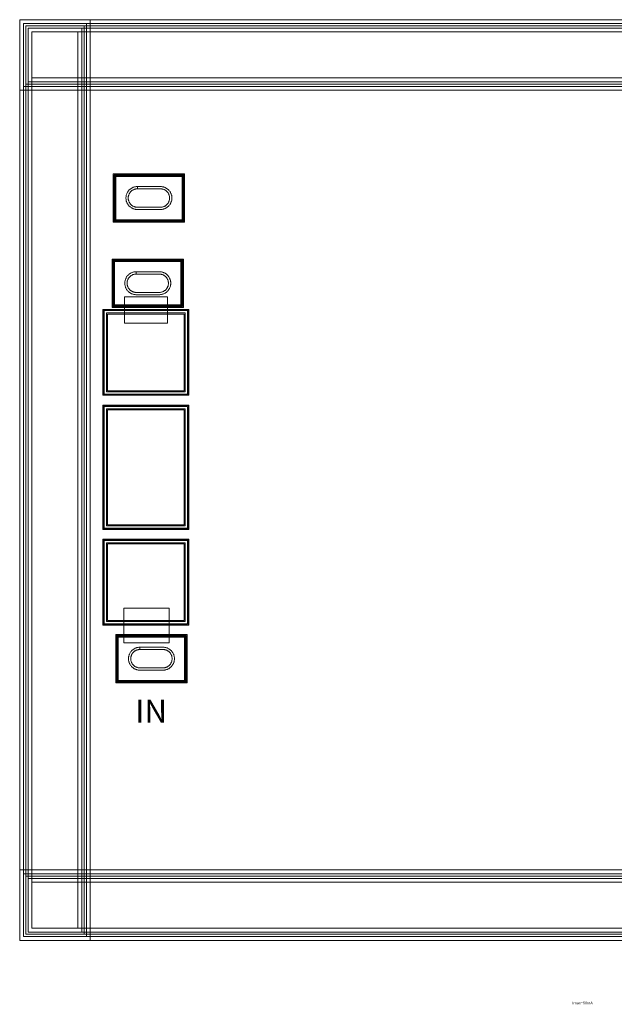
# Model space of a CAD drawing. Units: millimetres. Extents: x 5277 to 7009, y 1301 to 2586.
# Drawn here: x 5277 to 6054, y 1301 to 2586 of the extents above; entities that cross this region are included whole.
import ezdxf

# ---------------------------------------------------------------- set-up
doc = ezdxf.new("R2010")
doc.units = ezdxf.units.MM
doc.layers.add('ILA-0514A', color=7, linetype='Continuous', lineweight=0)
doc.styles.add('Arial For CAE', font='arial.ttf', dxfattribs={"height": 0.2})
doc.styles.get("Standard").update_dxf_attribs({"font": 'arial.ttf'})

msp = doc.modelspace()

# ---------------------------------------------------------------- linework, layer by layer
at = {"layer": 'ILA-0514A'}
for points in [[(5277.3, 1384.2), (5277.3, 2586.2), (5369.3, 2586.2), (5369.3, 1384.2)], [(5277.3, 2494.2), (5277.3, 2586.2), (7009.3, 2586.2), (7009.3, 2494.2)], [(5277.3, 1384.2), (5277.3, 2586.2), (5369.3, 2586.2), (5369.3, 1384.2)], [(5277.3, 2494.2), (5277.3, 2586.2), (7009.3, 2586.2), (7009.3, 2494.2)], [(5277.3, 2494.2), (5277.3, 2586.2), (7009.3, 2586.2), (7009.3, 2494.2)], [(5277.3, 2494.2), (5277.3, 2586.2), (7009.3, 2586.2), (7009.3, 2494.2)], [(5277.3, 2494.2), (5277.3, 2586.2), (7009.3, 2586.2), (7009.3, 2494.2)], [(5277.3, 2494.2), (5277.3, 2586.2), (7009.3, 2586.2), (7009.3, 2494.2)], [(5282.3, 1389.2), (5282.3, 2581.2), (5364.3, 2581.2), (5364.3, 1389.2)], [(5282.3, 2499.2), (5282.3, 2581.2), (7004.3, 2581.2), (7004.3, 2499.2)], [(5282.3, 2499.2), (5282.3, 2581.2), (7004.3, 2581.2), (7004.3, 2499.2)], [(5282.3, 1389.2), (5282.3, 2581.2), (5364.3, 2581.2), (5364.3, 1389.2)], [(5282.3, 2499.2), (5282.3, 2581.2), (7004.3, 2581.2), (7004.3, 2499.2)], [(5282.3, 2499.2), (5282.3, 2581.2), (7004.3, 2581.2), (7004.3, 2499.2)], [(5282.3, 2499.2), (5282.3, 2581.2), (7004.3, 2581.2), (7004.3, 2499.2)], [(5282.3, 2499.2), (5282.3, 2581.2), (7004.3, 2581.2), (7004.3, 2499.2)], [(5285.3, 2502.2), (5285.3, 2578.2), (7001.3, 2578.2), (7001.3, 2502.2)], [(5285.3, 1392.2), (5285.3, 2578.2), (5361.3, 2578.2), (5361.3, 1392.2)], [(5285.3, 1392.2), (5285.3, 2578.2), (5361.3, 2578.2), (5361.3, 1392.2)], [(5285.3, 2502.2), (5285.3, 2578.2), (7001.3, 2578.2), (7001.3, 2502.2)], [(5285.3, 2502.2), (5285.3, 2578.2), (7001.3, 2578.2), (7001.3, 2502.2)], [(5285.3, 2502.2), (5285.3, 2578.2), (7001.3, 2578.2), (7001.3, 2502.2)], [(5285.3, 2502.2), (5285.3, 2578.2), (7001.3, 2578.2), (7001.3, 2502.2)], [(5285.3, 2502.2), (5285.3, 2578.2), (7001.3, 2578.2), (7001.3, 2502.2)], [(5288.3, 1395.2), (5288.3, 2575.2), (5358.3, 2575.2), (5358.3, 1395.2)], [(5288.3, 2505.2), (5288.3, 2575.2), (6998.3, 2575.2), (6998.3, 2505.2)], [(5288.3, 2505.2), (5288.3, 2575.2), (6998.3, 2575.2), (6998.3, 2505.2)], [(5288.3, 1395.2), (5288.3, 2575.2), (5358.3, 2575.2), (5358.3, 1395.2)], [(5288.3, 2505.2), (5288.3, 2575.2), (6998.3, 2575.2), (6998.3, 2505.2)], [(5288.3, 2505.2), (5288.3, 2575.2), (6998.3, 2575.2), (6998.3, 2505.2)], [(5288.3, 2505.2), (5288.3, 2575.2), (6998.3, 2575.2), (6998.3, 2505.2)], [(5288.3, 2505.2), (5288.3, 2575.2), (6998.3, 2575.2), (6998.3, 2505.2)], [(5293.3, 2510.2), (5293.3, 2570.2), (6993.3, 2570.2), (6993.3, 2510.2)], [(5293.3, 2510.2), (5293.3, 2570.2), (6993.3, 2570.2), (6993.3, 2510.2)], [(5293.3, 2510.2), (5293.3, 2570.2), (6993.3, 2570.2), (6993.3, 2510.2)], [(5293.3, 2510.2), (5293.3, 2570.2), (6993.3, 2570.2), (6993.3, 2510.2)], [(5293.3, 2510.2), (5293.3, 2570.2), (6993.3, 2570.2), (6993.3, 2510.2)], [(5293.3, 1400.2), (5293.3, 2570.2), (5353.3, 2570.2), (5353.3, 1400.2)], [(5293.3, 1400.2), (5293.3, 2570.2), (5353.3, 2570.2), (5353.3, 1400.2)], [(5293.3, 2510.2), (5293.3, 2570.2), (6993.3, 2570.2), (6993.3, 2510.2)], [(5399.5, 2321.9), (5399.5, 2384.9), (5492.5, 2384.9), (5492.5, 2321.9)], [(5400.5, 2322.9), (5400.5, 2383.9), (5491.5, 2383.9), (5491.5, 2322.9)], [(5401, 2323.4), (5401, 2383.4), (5491, 2383.4), (5491, 2323.4)], [(5401, 2323.4), (5401, 2383.4), (5491, 2383.4), (5491, 2323.4)], [(5401.5, 2323.9), (5401.5, 2382.9), (5490.5, 2382.9), (5490.5, 2323.9)], [(5402, 2324.4), (5402, 2382.4), (5490, 2382.4), (5490, 2324.4)], [(5402, 2324.4), (5402, 2382.4), (5490, 2382.4), (5490, 2324.4)], [(5402.7, 2325.1), (5402.7, 2381.7), (5489.3, 2381.7), (5489.3, 2325.1)], [(5476, 2353.4), (5476, 2354.2), (5475.9, 2355), (5475.8, 2355.8), (5475.7, 2356.5), (5475.5, 2357.3), (5475.2, 2358.1), (5475, 2358.8), (5474.7, 2359.5), (5474.3, 2360.2), (5474, 2360.9), (5473.6, 2361.6), (5473.1, 2362.2), (5472.6, 2362.9), (5472.1, 2363.5), (5471.6, 2364), (5471, 2364.6), (5470.4, 2365.1), (5469.8, 2365.6), (5469.1, 2366), (5468.5, 2366.4), (5467.8, 2366.8), (5467.1, 2367.1), (5466.4, 2367.4), (5465.6, 2367.7), (5464.9, 2367.9), (5464.1, 2368.1), (5463.3, 2368.2), (5462.5, 2368.3), (5461.8, 2368.4), (5461, 2368.4), (5431, 2368.4), (5430.2, 2368.4), (5429.4, 2368.3), (5428.6, 2368.2), (5427.9, 2368.1), (5427.1, 2367.9), (5426.3, 2367.7), (5425.6, 2367.4), (5424.9, 2367.1), (5424.2, 2366.8), (5423.5, 2366.4), (5422.8, 2366), (5422.2, 2365.6), (5421.5, 2365.1), (5420.9, 2364.6), (5420.4, 2364), (5419.8, 2363.5), (5419.3, 2362.9), (5418.8, 2362.2), (5418.4, 2361.6), (5418, 2360.9), (5417.6, 2360.2), (5417.3, 2359.5), (5417, 2358.8), (5416.7, 2358.1), (5416.5, 2357.3), (5416.3, 2356.5), (5416.2, 2355.8), (5416.1, 2355), (5416, 2354.2), (5416, 2353.4), (5416, 2352.6), (5416.1, 2351.9), (5416.2, 2351.1), (5416.3, 2350.3), (5416.5, 2349.5), (5416.7, 2348.8), (5417, 2348), (5417.3, 2347.3), (5417.6, 2346.6), (5418, 2345.9), (5418.4, 2345.3), (5418.8, 2344.6), (5419.3, 2344), (5419.8, 2343.4), (5420.4, 2342.8), (5420.9, 2342.3), (5421.5, 2341.8), (5422.2, 2341.3), (5422.8, 2340.8), (5423.5, 2340.4), (5424.2, 2340.1), (5424.9, 2339.7), (5425.6, 2339.4), (5426.3, 2339.2), (5427.1, 2338.9), (5427.9, 2338.8), (5428.6, 2338.6), (5429.4, 2338.5), (5430.2, 2338.4), (5431, 2338.4), (5461, 2338.4), (5461.8, 2338.4), (5462.5, 2338.5), (5463.3, 2338.6), (5464.1, 2338.8), (5464.9, 2338.9), (5465.6, 2339.2), (5466.4, 2339.4), (5467.1, 2339.7), (5467.8, 2340.1), (5468.5, 2340.4), (5469.1, 2340.8), (5469.8, 2341.3), (5470.4, 2341.8), (5471, 2342.3), (5471.6, 2342.8), (5472.1, 2343.4), (5472.6, 2344), (5473.1, 2344.6), (5473.6, 2345.3), (5474, 2345.9), (5474.3, 2346.6), (5474.7, 2347.3), (5475, 2348), (5475.2, 2348.8), (5475.5, 2349.5), (5475.7, 2350.3), (5475.8, 2351.1), (5475.9, 2351.9), (5476, 2352.6)], [(5476, 2353.4), (5476, 2354.2), (5475.9, 2355), (5475.8, 2355.8), (5475.7, 2356.5), (5475.5, 2357.3), (5475.2, 2358.1), (5475, 2358.8), (5474.7, 2359.5), (5474.3, 2360.2), (5474, 2360.9), (5473.6, 2361.6), (5473.1, 2362.2), (5472.6, 2362.9), (5472.1, 2363.5), (5471.6, 2364), (5471, 2364.6), (5470.4, 2365.1), (5469.8, 2365.6), (5469.1, 2366), (5468.5, 2366.4), (5467.8, 2366.8), (5467.1, 2367.1), (5466.4, 2367.4), (5465.6, 2367.7), (5464.9, 2367.9), (5464.1, 2368.1), (5463.3, 2368.2), (5462.5, 2368.3), (5461.8, 2368.4), (5461, 2368.4), (5431, 2368.4), (5431, 2365.4), (5461, 2365.4), (5461.6, 2365.4), (5462.2, 2365.4), (5462.9, 2365.3), (5463.5, 2365.2), (5464.1, 2365), (5464.7, 2364.8), (5465.3, 2364.6), (5465.9, 2364.4), (5466.4, 2364.1), (5467, 2363.8), (5467.5, 2363.5), (5468, 2363.1), (5468.5, 2362.7), (5469, 2362.3), (5469.5, 2361.9), (5469.9, 2361.5), (5470.3, 2361), (5470.7, 2360.5), (5471, 2360), (5471.4, 2359.4), (5471.7, 2358.9), (5471.9, 2358.3), (5472.2, 2357.7), (5472.4, 2357.1), (5472.6, 2356.5), (5472.7, 2355.9), (5472.8, 2355.3), (5472.9, 2354.7), (5473, 2354.1), (5473, 2353.4), (5473, 2352.8), (5472.9, 2352.2), (5472.8, 2351.5), (5472.7, 2350.9), (5472.6, 2350.3), (5472.4, 2349.7), (5472.2, 2349.1), (5471.9, 2348.5), (5471.7, 2348), (5471.4, 2347.4), (5471, 2346.9), (5470.7, 2346.4), (5470.3, 2345.9), (5469.9, 2345.4), (5469.5, 2344.9), (5469, 2344.5), (5468.5, 2344.1), (5468, 2343.7), (5467.5, 2343.4), (5467, 2343), (5466.4, 2342.7), (5465.9, 2342.5), (5465.3, 2342.2), (5464.7, 2342), (5464.1, 2341.8), (5463.5, 2341.7), (5462.9, 2341.6), (5462.2, 2341.5), (5461.6, 2341.4), (5461, 2341.4), (5431, 2341.4), (5430.4, 2341.4), (5429.7, 2341.5), (5429.1, 2341.6), (5428.5, 2341.7), (5427.9, 2341.8), (5427.3, 2342), (5426.7, 2342.2), (5426.1, 2342.5), (5425.5, 2342.7), (5425, 2343), (5424.4, 2343.4), (5423.9, 2343.7), (5423.4, 2344.1), (5422.9, 2344.5), (5422.5, 2344.9), (5422.1, 2345.4), (5421.7, 2345.9), (5421.3, 2346.4), (5420.9, 2346.9), (5420.6, 2347.4), (5420.3, 2348), (5420, 2348.5), (5419.8, 2349.1), (5419.6, 2349.7), (5419.4, 2350.3), (5419.2, 2350.9), (5419.1, 2351.5), (5419, 2352.2), (5419, 2352.8), (5419, 2353.4), (5419, 2354.1), (5419, 2354.7), (5419.1, 2355.3), (5419.2, 2355.9), (5419.4, 2356.5), (5419.6, 2357.1), (5419.8, 2357.7), (5420, 2358.3), (5420.3, 2358.9), (5420.6, 2359.4), (5420.9, 2360), (5421.3, 2360.5), (5421.7, 2361), (5422.1, 2361.5), (5422.5, 2361.9), (5422.9, 2362.3), (5423.4, 2362.7), (5423.9, 2363.1), (5424.4, 2363.5), (5425, 2363.8), (5425.5, 2364.1), (5426.1, 2364.4), (5426.7, 2364.6), (5427.3, 2364.8), (5427.9, 2365), (5428.5, 2365.2), (5429.1, 2365.3), (5429.7, 2365.4), (5430.4, 2365.4), (5431, 2365.4), (5431, 2368.4), (5430.2, 2368.4), (5429.4, 2368.3), (5428.6, 2368.2), (5427.9, 2368.1), (5427.1, 2367.9), (5426.3, 2367.7), (5425.6, 2367.4), (5424.9, 2367.1), (5424.2, 2366.8), (5423.5, 2366.4), (5422.8, 2366), (5422.2, 2365.6), (5421.5, 2365.1), (5420.9, 2364.6), (5420.4, 2364), (5419.8, 2363.5), (5419.3, 2362.9), (5418.8, 2362.2), (5418.4, 2361.6), (5418, 2360.9), (5417.6, 2360.2), (5417.3, 2359.5), (5417, 2358.8), (5416.7, 2358.1), (5416.5, 2357.3), (5416.3, 2356.5), (5416.2, 2355.8), (5416.1, 2355), (5416, 2354.2), (5416, 2353.4), (5416, 2352.6), (5416.1, 2351.9), (5416.2, 2351.1), (5416.3, 2350.3), (5416.5, 2349.5), (5416.7, 2348.8), (5417, 2348), (5417.3, 2347.3), (5417.6, 2346.6), (5418, 2345.9), (5418.4, 2345.3), (5418.8, 2344.6), (5419.3, 2344), (5419.8, 2343.4), (5420.4, 2342.8), (5420.9, 2342.3), (5421.5, 2341.8), (5422.2, 2341.3), (5422.8, 2340.8), (5423.5, 2340.4), (5424.2, 2340.1), (5424.9, 2339.7), (5425.6, 2339.4), (5426.3, 2339.2), (5427.1, 2338.9), (5427.9, 2338.8), (5428.6, 2338.6), (5429.4, 2338.5), (5430.2, 2338.4), (5431, 2338.4), (5461, 2338.4), (5461.8, 2338.4), (5462.5, 2338.5), (5463.3, 2338.6), (5464.1, 2338.8), (5464.9, 2338.9), (5465.6, 2339.2), (5466.4, 2339.4), (5467.1, 2339.7), (5467.8, 2340.1), (5468.5, 2340.4), (5469.1, 2340.8), (5469.8, 2341.3), (5470.4, 2341.8), (5471, 2342.3), (5471.6, 2342.8), (5472.1, 2343.4), (5472.6, 2344), (5473.1, 2344.6), (5473.6, 2345.3), (5474, 2345.9), (5474.3, 2346.6), (5474.7, 2347.3), (5475, 2348), (5475.2, 2348.8), (5475.5, 2349.5), (5475.7, 2350.3), (5475.8, 2351.1), (5475.9, 2351.9), (5476, 2352.6)], [(5473, 2353.4), (5473, 2354.1), (5472.9, 2354.7), (5472.8, 2355.3), (5472.7, 2355.9), (5472.6, 2356.5), (5472.4, 2357.1), (5472.2, 2357.7), (5471.9, 2358.3), (5471.7, 2358.9), (5471.4, 2359.4), (5471, 2360), (5470.7, 2360.5), (5470.3, 2361), (5469.9, 2361.5), (5469.5, 2361.9), (5469, 2362.3), (5468.5, 2362.7), (5468, 2363.1), (5467.5, 2363.5), (5467, 2363.8), (5466.4, 2364.1), (5465.9, 2364.4), (5465.3, 2364.6), (5464.7, 2364.8), (5464.1, 2365), (5463.5, 2365.2), (5462.9, 2365.3), (5462.2, 2365.4), (5461.6, 2365.4), (5461, 2365.4), (5431, 2365.4), (5430.4, 2365.4), (5429.7, 2365.4), (5429.1, 2365.3), (5428.5, 2365.2), (5427.9, 2365), (5427.3, 2364.8), (5426.7, 2364.6), (5426.1, 2364.4), (5425.5, 2364.1), (5425, 2363.8), (5424.4, 2363.5), (5423.9, 2363.1), (5423.4, 2362.7), (5422.9, 2362.3), (5422.5, 2361.9), (5422.1, 2361.5), (5421.7, 2361), (5421.3, 2360.5), (5420.9, 2360), (5420.6, 2359.4), (5420.3, 2358.9), (5420, 2358.3), (5419.8, 2357.7), (5419.6, 2357.1), (5419.4, 2356.5), (5419.2, 2355.9), (5419.1, 2355.3), (5419, 2354.7), (5419, 2354.1), (5419, 2353.4), (5419, 2352.8), (5419, 2352.2), (5419.1, 2351.5), (5419.2, 2350.9), (5419.4, 2350.3), (5419.6, 2349.7), (5419.8, 2349.1), (5420, 2348.5), (5420.3, 2348), (5420.6, 2347.4), (5420.9, 2346.9), (5421.3, 2346.4), (5421.7, 2345.9), (5422.1, 2345.4), (5422.5, 2344.9), (5422.9, 2344.5), (5423.4, 2344.1), (5423.9, 2343.7), (5424.4, 2343.4), (5425, 2343), (5425.5, 2342.7), (5426.1, 2342.5), (5426.7, 2342.2), (5427.3, 2342), (5427.9, 2341.8), (5428.5, 2341.7), (5429.1, 2341.6), (5429.7, 2341.5), (5430.4, 2341.4), (5431, 2341.4), (5461, 2341.4), (5461.6, 2341.4), (5462.2, 2341.5), (5462.9, 2341.6), (5463.5, 2341.7), (5464.1, 2341.8), (5464.7, 2342), (5465.3, 2342.2), (5465.9, 2342.5), (5466.4, 2342.7), (5467, 2343), (5467.5, 2343.4), (5468, 2343.7), (5468.5, 2344.1), (5469, 2344.5), (5469.5, 2344.9), (5469.9, 2345.4), (5470.3, 2345.9), (5470.7, 2346.4), (5471, 2346.9), (5471.4, 2347.4), (5471.7, 2348), (5471.9, 2348.5), (5472.2, 2349.1), (5472.4, 2349.7), (5472.6, 2350.3), (5472.7, 2350.9), (5472.8, 2351.5), (5472.9, 2352.2), (5473, 2352.8)], [(5473, 2353.4), (5473, 2354.1), (5472.9, 2354.7), (5472.8, 2355.3), (5472.7, 2355.9), (5472.6, 2356.5), (5472.4, 2357.1), (5472.2, 2357.7), (5471.9, 2358.3), (5471.7, 2358.9), (5471.4, 2359.4), (5471, 2360), (5470.7, 2360.5), (5470.3, 2361), (5469.9, 2361.5), (5469.5, 2361.9), (5469, 2362.3), (5468.5, 2362.7), (5468, 2363.1), (5467.5, 2363.5), (5467, 2363.8), (5466.4, 2364.1), (5465.9, 2364.4), (5465.3, 2364.6), (5464.7, 2364.8), (5464.1, 2365), (5463.5, 2365.2), (5462.9, 2365.3), (5462.2, 2365.4), (5461.6, 2365.4), (5461, 2365.4), (5431, 2365.4), (5430.4, 2365.4), (5429.7, 2365.4), (5429.1, 2365.3), (5428.5, 2365.2), (5427.9, 2365), (5427.3, 2364.8), (5426.7, 2364.6), (5426.1, 2364.4), (5425.5, 2364.1), (5425, 2363.8), (5424.4, 2363.5), (5423.9, 2363.1), (5423.4, 2362.7), (5422.9, 2362.3), (5422.5, 2361.9), (5422.1, 2361.5), (5421.7, 2361), (5421.3, 2360.5), (5420.9, 2360), (5420.6, 2359.4), (5420.3, 2358.9), (5420, 2358.3), (5419.8, 2357.7), (5419.6, 2357.1), (5419.4, 2356.5), (5419.2, 2355.9), (5419.1, 2355.3), (5419, 2354.7), (5419, 2354.1), (5419, 2353.4), (5419, 2352.8), (5419, 2352.2), (5419.1, 2351.5), (5419.2, 2350.9), (5419.4, 2350.3), (5419.6, 2349.7), (5419.8, 2349.1), (5420, 2348.5), (5420.3, 2348), (5420.6, 2347.4), (5420.9, 2346.9), (5421.3, 2346.4), (5421.7, 2345.9), (5422.1, 2345.4), (5422.5, 2344.9), (5422.9, 2344.5), (5423.4, 2344.1), (5423.9, 2343.7), (5424.4, 2343.4), (5425, 2343), (5425.5, 2342.7), (5426.1, 2342.5), (5426.7, 2342.2), (5427.3, 2342), (5427.9, 2341.8), (5428.5, 2341.7), (5429.1, 2341.6), (5429.7, 2341.5), (5430.4, 2341.4), (5431, 2341.4), (5461, 2341.4), (5461.6, 2341.4), (5462.2, 2341.5), (5462.9, 2341.6), (5463.5, 2341.7), (5464.1, 2341.8), (5464.7, 2342), (5465.3, 2342.2), (5465.9, 2342.5), (5466.4, 2342.7), (5467, 2343), (5467.5, 2343.4), (5468, 2343.7), (5468.5, 2344.1), (5469, 2344.5), (5469.5, 2344.9), (5469.9, 2345.4), (5470.3, 2345.9), (5470.7, 2346.4), (5471, 2346.9), (5471.4, 2347.4), (5471.7, 2348), (5471.9, 2348.5), (5472.2, 2349.1), (5472.4, 2349.7), (5472.6, 2350.3), (5472.7, 2350.9), (5472.8, 2351.5), (5472.9, 2352.2), (5473, 2352.8)], [(5398, 2210.7), (5398, 2273.7), (5491, 2273.7), (5491, 2210.7)], [(5399, 2211.7), (5399, 2272.7), (5490, 2272.7), (5490, 2211.7)], [(5399.5, 2212.2), (5399.5, 2272.2), (5489.5, 2272.2), (5489.5, 2212.2)], [(5399.5, 2212.2), (5399.5, 2272.2), (5489.5, 2272.2), (5489.5, 2212.2)], [(5400, 2212.7), (5400, 2271.7), (5489, 2271.7), (5489, 2212.7)], [(5400.5, 2213.2), (5400.5, 2271.2), (5488.5, 2271.2), (5488.5, 2213.2)], [(5400.5, 2213.2), (5400.5, 2271.2), (5488.5, 2271.2), (5488.5, 2213.2)], [(5401.2, 2213.9), (5401.2, 2270.5), (5487.8, 2270.5), (5487.8, 2213.9)], [(5414.5, 2242.2), (5414.5, 2241.4), (5414.6, 2240.7), (5414.7, 2239.9), (5414.8, 2239.1), (5415, 2238.3), (5415.2, 2237.6), (5415.5, 2236.8), (5415.8, 2236.1), (5416.1, 2235.4), (5416.5, 2234.7), (5416.9, 2234.1), (5417.3, 2233.4), (5417.8, 2232.8), (5418.3, 2232.2), (5418.9, 2231.6), (5419.4, 2231.1), (5420, 2230.6), (5420.7, 2230.1), (5421.3, 2229.6), (5422, 2229.2), (5422.7, 2228.9), (5423.4, 2228.5), (5424.1, 2228.2), (5424.8, 2228), (5425.6, 2227.7), (5426.4, 2227.6), (5427.1, 2227.4), (5427.9, 2227.3), (5428.7, 2227.2), (5429.5, 2227.2), (5459.5, 2227.2), (5460.3, 2227.2), (5461, 2227.3), (5461.8, 2227.4), (5462.6, 2227.6), (5463.4, 2227.7), (5464.1, 2228), (5464.9, 2228.2), (5465.6, 2228.5), (5466.3, 2228.9), (5467, 2229.2), (5467.6, 2229.6), (5468.3, 2230.1), (5468.9, 2230.6), (5469.5, 2231.1), (5470.1, 2231.6), (5470.6, 2232.2), (5471.1, 2232.8), (5471.6, 2233.4), (5472.1, 2234.1), (5472.5, 2234.7), (5472.8, 2235.4), (5473.2, 2236.1), (5473.5, 2236.8), (5473.7, 2237.6), (5474, 2238.3), (5474.2, 2239.1), (5474.3, 2239.9), (5474.4, 2240.7), (5474.5, 2241.4), (5474.5, 2242.2), (5474.5, 2243), (5474.4, 2243.8), (5474.3, 2244.6), (5474.2, 2245.3), (5474, 2246.1), (5473.7, 2246.9), (5473.5, 2247.6), (5473.2, 2248.3), (5472.8, 2249), (5472.5, 2249.7), (5472.1, 2250.4), (5471.6, 2251), (5471.1, 2251.7), (5470.6, 2252.3), (5470.1, 2252.8), (5469.5, 2253.4), (5468.9, 2253.9), (5468.3, 2254.4), (5467.6, 2254.8), (5467, 2255.2), (5466.3, 2255.6), (5465.6, 2255.9), (5464.9, 2256.2), (5464.1, 2256.5), (5463.4, 2256.7), (5462.6, 2256.9), (5461.8, 2257), (5461, 2257.1), (5460.3, 2257.2), (5459.5, 2257.2), (5429.5, 2257.2), (5428.7, 2257.2), (5427.9, 2257.1), (5427.1, 2257), (5426.4, 2256.9), (5425.6, 2256.7), (5424.8, 2256.5), (5424.1, 2256.2), (5423.4, 2255.9), (5422.7, 2255.6), (5422, 2255.2), (5421.3, 2254.8), (5420.7, 2254.4), (5420, 2253.9), (5419.4, 2253.4), (5418.9, 2252.8), (5418.3, 2252.3), (5417.8, 2251.7), (5417.3, 2251), (5416.9, 2250.4), (5416.5, 2249.7), (5416.1, 2249), (5415.8, 2248.3), (5415.5, 2247.6), (5415.2, 2246.9), (5415, 2246.1), (5414.8, 2245.3), (5414.7, 2244.6), (5414.6, 2243.8), (5414.5, 2243)], [(5414.5, 2242.2), (5414.5, 2241.4), (5414.6, 2240.7), (5414.7, 2239.9), (5414.8, 2239.1), (5415, 2238.3), (5415.2, 2237.6), (5415.5, 2236.8), (5415.8, 2236.1), (5416.1, 2235.4), (5416.5, 2234.7), (5416.9, 2234.1), (5417.3, 2233.4), (5417.8, 2232.8), (5418.3, 2232.2), (5418.9, 2231.6), (5419.4, 2231.1), (5420, 2230.6), (5420.7, 2230.1), (5421.3, 2229.6), (5422, 2229.2), (5422.7, 2228.9), (5423.4, 2228.5), (5424.1, 2228.2), (5424.8, 2228), (5425.6, 2227.7), (5426.4, 2227.6), (5427.1, 2227.4), (5427.9, 2227.3), (5428.7, 2227.2), (5429.5, 2227.2), (5459.5, 2227.2), (5460.3, 2227.2), (5461, 2227.3), (5461.8, 2227.4), (5462.6, 2227.6), (5463.4, 2227.7), (5464.1, 2228), (5464.9, 2228.2), (5465.6, 2228.5), (5466.3, 2228.9), (5467, 2229.2), (5467.6, 2229.6), (5468.3, 2230.1), (5468.9, 2230.6), (5469.5, 2231.1), (5470.1, 2231.6), (5470.6, 2232.2), (5471.1, 2232.8), (5471.6, 2233.4), (5472.1, 2234.1), (5472.5, 2234.7), (5472.8, 2235.4), (5473.2, 2236.1), (5473.5, 2236.8), (5473.7, 2237.6), (5474, 2238.3), (5474.2, 2239.1), (5474.3, 2239.9), (5474.4, 2240.7), (5474.5, 2241.4), (5474.5, 2242.2), (5474.5, 2243), (5474.4, 2243.8), (5474.3, 2244.6), (5474.2, 2245.3), (5474, 2246.1), (5473.7, 2246.9), (5473.5, 2247.6), (5473.2, 2248.3), (5472.8, 2249), (5472.5, 2249.7), (5472.1, 2250.4), (5471.6, 2251), (5471.1, 2251.7), (5470.6, 2252.3), (5470.1, 2252.8), (5469.5, 2253.4), (5468.9, 2253.9), (5468.3, 2254.4), (5467.6, 2254.8), (5467, 2255.2), (5466.3, 2255.6), (5465.6, 2255.9), (5464.9, 2256.2), (5464.1, 2256.5), (5463.4, 2256.7), (5462.6, 2256.9), (5461.8, 2257), (5461, 2257.1), (5460.3, 2257.2), (5459.5, 2257.2), (5429.5, 2257.2), (5429.5, 2254.2), (5459.5, 2254.2), (5460.1, 2254.2), (5460.7, 2254.2), (5461.4, 2254.1), (5462, 2254), (5462.6, 2253.8), (5463.2, 2253.6), (5463.8, 2253.4), (5464.4, 2253.2), (5464.9, 2252.9), (5465.5, 2252.6), (5466, 2252.3), (5466.5, 2251.9), (5467, 2251.6), (5467.5, 2251.1), (5468, 2250.7), (5468.4, 2250.3), (5468.8, 2249.8), (5469.2, 2249.3), (5469.5, 2248.8), (5469.9, 2248.2), (5470.2, 2247.7), (5470.4, 2247.1), (5470.7, 2246.5), (5470.9, 2245.9), (5471.1, 2245.3), (5471.2, 2244.7), (5471.3, 2244.1), (5471.4, 2243.5), (5471.5, 2242.9), (5471.5, 2242.2), (5471.5, 2241.6), (5471.4, 2241), (5471.3, 2240.3), (5471.2, 2239.7), (5471.1, 2239.1), (5470.9, 2238.5), (5470.7, 2237.9), (5470.4, 2237.3), (5470.2, 2236.8), (5469.9, 2236.2), (5469.5, 2235.7), (5469.2, 2235.2), (5468.8, 2234.7), (5468.4, 2234.2), (5468, 2233.7), (5467.5, 2233.3), (5467, 2232.9), (5466.5, 2232.5), (5466, 2232.2), (5465.5, 2231.8), (5464.9, 2231.5), (5464.4, 2231.3), (5463.8, 2231), (5463.2, 2230.8), (5462.6, 2230.6), (5462, 2230.5), (5461.4, 2230.4), (5460.7, 2230.3), (5460.1, 2230.2), (5459.5, 2230.2), (5429.5, 2230.2), (5428.9, 2230.2), (5428.2, 2230.3), (5427.6, 2230.4), (5427, 2230.5), (5426.4, 2230.6), (5425.8, 2230.8), (5425.2, 2231), (5424.6, 2231.3), (5424, 2231.5), (5423.5, 2231.8), (5422.9, 2232.2), (5422.4, 2232.5), (5421.9, 2232.9), (5421.4, 2233.3), (5421, 2233.7), (5420.6, 2234.2), (5420.2, 2234.7), (5419.8, 2235.2), (5419.4, 2235.7), (5419.1, 2236.2), (5418.8, 2236.8), (5418.5, 2237.3), (5418.3, 2237.9), (5418.1, 2238.5), (5417.9, 2239.1), (5417.7, 2239.7), (5417.6, 2240.3), (5417.5, 2241), (5417.5, 2241.6), (5417.5, 2242.2), (5417.5, 2242.9), (5417.5, 2243.5), (5417.6, 2244.1), (5417.7, 2244.7), (5417.9, 2245.3), (5418.1, 2245.9), (5418.3, 2246.5), (5418.5, 2247.1), (5418.8, 2247.7), (5419.1, 2248.2), (5419.4, 2248.8), (5419.8, 2249.3), (5420.2, 2249.8), (5420.6, 2250.3), (5421, 2250.7), (5421.4, 2251.1), (5421.9, 2251.6), (5422.4, 2251.9), (5422.9, 2252.3), (5423.5, 2252.6), (5424, 2252.9), (5424.6, 2253.2), (5425.2, 2253.4), (5425.8, 2253.6), (5426.4, 2253.8), (5427, 2254), (5427.6, 2254.1), (5428.2, 2254.2), (5428.9, 2254.2), (5429.5, 2254.2), (5429.5, 2257.2), (5428.7, 2257.2), (5427.9, 2257.1), (5427.1, 2257), (5426.4, 2256.9), (5425.6, 2256.7), (5424.8, 2256.5), (5424.1, 2256.2), (5423.4, 2255.9), (5422.7, 2255.6), (5422, 2255.2), (5421.3, 2254.8), (5420.7, 2254.4), (5420, 2253.9), (5419.4, 2253.4), (5418.9, 2252.8), (5418.3, 2252.3), (5417.8, 2251.7), (5417.3, 2251), (5416.9, 2250.4), (5416.5, 2249.7), (5416.1, 2249), (5415.8, 2248.3), (5415.5, 2247.6), (5415.2, 2246.9), (5415, 2246.1), (5414.8, 2245.3), (5414.7, 2244.6), (5414.6, 2243.8), (5414.5, 2243)], [(5417.5, 2242.2), (5417.5, 2241.6), (5417.5, 2241), (5417.6, 2240.3), (5417.7, 2239.7), (5417.9, 2239.1), (5418.1, 2238.5), (5418.3, 2237.9), (5418.5, 2237.3), (5418.8, 2236.8), (5419.1, 2236.2), (5419.4, 2235.7), (5419.8, 2235.2), (5420.2, 2234.7), (5420.6, 2234.2), (5421, 2233.7), (5421.4, 2233.3), (5421.9, 2232.9), (5422.4, 2232.5), (5422.9, 2232.2), (5423.5, 2231.8), (5424, 2231.5), (5424.6, 2231.3), (5425.2, 2231), (5425.8, 2230.8), (5426.4, 2230.6), (5427, 2230.5), (5427.6, 2230.4), (5428.2, 2230.3), (5428.9, 2230.2), (5429.5, 2230.2), (5459.5, 2230.2), (5460.1, 2230.2), (5460.7, 2230.3), (5461.4, 2230.4), (5462, 2230.5), (5462.6, 2230.6), (5463.2, 2230.8), (5463.8, 2231), (5464.4, 2231.3), (5464.9, 2231.5), (5465.5, 2231.8), (5466, 2232.2), (5466.5, 2232.5), (5467, 2232.9), (5467.5, 2233.3), (5468, 2233.7), (5468.4, 2234.2), (5468.8, 2234.7), (5469.2, 2235.2), (5469.5, 2235.7), (5469.9, 2236.2), (5470.2, 2236.8), (5470.4, 2237.3), (5470.7, 2237.9), (5470.9, 2238.5), (5471.1, 2239.1), (5471.2, 2239.7), (5471.3, 2240.3), (5471.4, 2241), (5471.5, 2241.6), (5471.5, 2242.2), (5471.5, 2242.9), (5471.4, 2243.5), (5471.3, 2244.1), (5471.2, 2244.7), (5471.1, 2245.3), (5470.9, 2245.9), (5470.7, 2246.5), (5470.4, 2247.1), (5470.2, 2247.7), (5469.9, 2248.2), (5469.5, 2248.8), (5469.2, 2249.3), (5468.8, 2249.8), (5468.4, 2250.3), (5468, 2250.7), (5467.5, 2251.1), (5467, 2251.6), (5466.5, 2251.9), (5466, 2252.3), (5465.5, 2252.6), (5464.9, 2252.9), (5464.4, 2253.2), (5463.8, 2253.4), (5463.2, 2253.6), (5462.6, 2253.8), (5462, 2254), (5461.4, 2254.1), (5460.7, 2254.2), (5460.1, 2254.2), (5459.5, 2254.2), (5429.5, 2254.2), (5428.9, 2254.2), (5428.2, 2254.2), (5427.6, 2254.1), (5427, 2254), (5426.4, 2253.8), (5425.8, 2253.6), (5425.2, 2253.4), (5424.6, 2253.2), (5424, 2252.9), (5423.5, 2252.6), (5422.9, 2252.3), (5422.4, 2251.9), (5421.9, 2251.6), (5421.4, 2251.1), (5421, 2250.7), (5420.6, 2250.3), (5420.2, 2249.8), (5419.8, 2249.3), (5419.4, 2248.8), (5419.1, 2248.2), (5418.8, 2247.7), (5418.5, 2247.1), (5418.3, 2246.5), (5418.1, 2245.9), (5417.9, 2245.3), (5417.7, 2244.7), (5417.6, 2244.1), (5417.5, 2243.5), (5417.5, 2242.9)], [(5417.5, 2242.2), (5417.5, 2241.6), (5417.5, 2241), (5417.6, 2240.3), (5417.7, 2239.7), (5417.9, 2239.1), (5418.1, 2238.5), (5418.3, 2237.9), (5418.5, 2237.3), (5418.8, 2236.8), (5419.1, 2236.2), (5419.4, 2235.7), (5419.8, 2235.2), (5420.2, 2234.7), (5420.6, 2234.2), (5421, 2233.7), (5421.4, 2233.3), (5421.9, 2232.9), (5422.4, 2232.5), (5422.9, 2232.2), (5423.5, 2231.8), (5424, 2231.5), (5424.6, 2231.3), (5425.2, 2231), (5425.8, 2230.8), (5426.4, 2230.6), (5427, 2230.5), (5427.6, 2230.4), (5428.2, 2230.3), (5428.9, 2230.2), (5429.5, 2230.2), (5459.5, 2230.2), (5460.1, 2230.2), (5460.7, 2230.3), (5461.4, 2230.4), (5462, 2230.5), (5462.6, 2230.6), (5463.2, 2230.8), (5463.8, 2231), (5464.4, 2231.3), (5464.9, 2231.5), (5465.5, 2231.8), (5466, 2232.2), (5466.5, 2232.5), (5467, 2232.9), (5467.5, 2233.3), (5468, 2233.7), (5468.4, 2234.2), (5468.8, 2234.7), (5469.2, 2235.2), (5469.5, 2235.7), (5469.9, 2236.2), (5470.2, 2236.8), (5470.4, 2237.3), (5470.7, 2237.9), (5470.9, 2238.5), (5471.1, 2239.1), (5471.2, 2239.7), (5471.3, 2240.3), (5471.4, 2241), (5471.5, 2241.6), (5471.5, 2242.2), (5471.5, 2242.9), (5471.4, 2243.5), (5471.3, 2244.1), (5471.2, 2244.7), (5471.1, 2245.3), (5470.9, 2245.9), (5470.7, 2246.5), (5470.4, 2247.1), (5470.2, 2247.7), (5469.9, 2248.2), (5469.5, 2248.8), (5469.2, 2249.3), (5468.8, 2249.8), (5468.4, 2250.3), (5468, 2250.7), (5467.5, 2251.1), (5467, 2251.6), (5466.5, 2251.9), (5466, 2252.3), (5465.5, 2252.6), (5464.9, 2252.9), (5464.4, 2253.2), (5463.8, 2253.4), (5463.2, 2253.6), (5462.6, 2253.8), (5462, 2254), (5461.4, 2254.1), (5460.7, 2254.2), (5460.1, 2254.2), (5459.5, 2254.2), (5429.5, 2254.2), (5428.9, 2254.2), (5428.2, 2254.2), (5427.6, 2254.1), (5427, 2254), (5426.4, 2253.8), (5425.8, 2253.6), (5425.2, 2253.4), (5424.6, 2253.2), (5424, 2252.9), (5423.5, 2252.6), (5422.9, 2252.3), (5422.4, 2251.9), (5421.9, 2251.6), (5421.4, 2251.1), (5421, 2250.7), (5420.6, 2250.3), (5420.2, 2249.8), (5419.8, 2249.3), (5419.4, 2248.8), (5419.1, 2248.2), (5418.8, 2247.7), (5418.5, 2247.1), (5418.3, 2246.5), (5418.1, 2245.9), (5417.9, 2245.3), (5417.7, 2244.7), (5417.6, 2244.1), (5417.5, 2243.5), (5417.5, 2242.9)], [(5414, 2189.9), (5414, 2224.3), (5470.2, 2224.3), (5470.2, 2189.9)], [(5386, 2095.9), (5386, 2207.9), (5498, 2207.9), (5498, 2095.9)], [(5386.5, 2096.4), (5386.5, 2207.4), (5497.5, 2207.4), (5497.5, 2096.4)], [(5386.5, 2096.4), (5386.5, 2207.4), (5497.5, 2207.4), (5497.5, 2096.4)], [(5386.5, 2096.4), (5386.5, 2207.4), (5497.5, 2207.4), (5497.5, 2096.4)], [(5386.5, 2096.4), (5386.5, 2207.4), (5497.5, 2207.4), (5497.5, 2096.4)], [(5386.5, 2096.4), (5386.5, 2207.4), (5497.5, 2207.4), (5497.5, 2096.4)], [(5387.5, 2097.4), (5387.5, 2206.4), (5496.5, 2206.4), (5496.5, 2097.4)], [(5387.5, 2097.4), (5387.5, 2206.4), (5496.5, 2206.4), (5496.5, 2097.4)], [(5387.5, 2097.4), (5387.5, 2206.4), (5496.5, 2206.4), (5496.5, 2097.4)], [(5390.5, 2100.4), (5390.5, 2203.4), (5493.5, 2203.4), (5493.5, 2100.4)], [(5392, 2101.9), (5392, 2201.9), (5492, 2201.9), (5492, 2101.9)], [(5392, 2101.9), (5392, 2201.9), (5492, 2201.9), (5492, 2101.9)], [(5386, 1920.9), (5386, 2082.9), (5498, 2082.9), (5498, 1920.9)], [(5386.5, 1921.4), (5386.5, 2082.4), (5497.5, 2082.4), (5497.5, 1921.4)], [(5386.5, 1921.4), (5386.5, 2082.4), (5497.5, 2082.4), (5497.5, 1921.4)], [(5386.5, 1921.4), (5386.5, 2082.4), (5497.5, 2082.4), (5497.5, 1921.4)], [(5386.5, 1921.4), (5386.5, 2082.4), (5497.5, 2082.4), (5497.5, 1921.4)], [(5386.5, 1921.4), (5386.5, 2082.4), (5497.5, 2082.4), (5497.5, 1921.4)], [(5387.5, 1922.4), (5387.5, 2081.4), (5496.5, 2081.4), (5496.5, 1922.4)], [(5387.5, 1922.4), (5387.5, 2081.4), (5496.5, 2081.4), (5496.5, 1922.4)], [(5387.5, 1922.4), (5387.5, 2081.4), (5496.5, 2081.4), (5496.5, 1922.4)], [(5390.5, 1925.4), (5390.5, 2078.4), (5493.5, 2078.4), (5493.5, 1925.4)], [(5392, 1926.9), (5392, 2076.9), (5492, 2076.9), (5492, 1926.9)], [(5392, 1926.9), (5392, 2076.9), (5492, 2076.9), (5492, 1926.9)], [(5386, 1795.9), (5386, 1907.9), (5498, 1907.9), (5498, 1795.9)], [(5386.5, 1796.4), (5386.5, 1907.4), (5497.5, 1907.4), (5497.5, 1796.4)], [(5386.5, 1796.4), (5386.5, 1907.4), (5497.5, 1907.4), (5497.5, 1796.4)], [(5386.5, 1796.4), (5386.5, 1907.4), (5497.5, 1907.4), (5497.5, 1796.4)], [(5386.5, 1796.4), (5386.5, 1907.4), (5497.5, 1907.4), (5497.5, 1796.4)], [(5386.5, 1796.4), (5386.5, 1907.4), (5497.5, 1907.4), (5497.5, 1796.4)], [(5387.5, 1797.4), (5387.5, 1906.4), (5496.5, 1906.4), (5496.5, 1797.4)], [(5387.5, 1797.4), (5387.5, 1906.4), (5496.5, 1906.4), (5496.5, 1797.4)], [(5387.5, 1797.4), (5387.5, 1906.4), (5496.5, 1906.4), (5496.5, 1797.4)], [(5390.5, 1800.4), (5390.5, 1903.4), (5493.5, 1903.4), (5493.5, 1800.4)], [(5392, 1801.9), (5392, 1901.9), (5492, 1901.9), (5492, 1801.9)], [(5392, 1801.9), (5392, 1901.9), (5492, 1901.9), (5492, 1801.9)], [(5413.3, 1772.8), (5413.3, 1817.8), (5472.6, 1817.8), (5472.6, 1772.8)], [(5402.8, 1720.5), (5402.8, 1783.5), (5495.8, 1783.5), (5495.8, 1720.5)], [(5403.8, 1721.5), (5403.8, 1782.5), (5494.8, 1782.5), (5494.8, 1721.5)], [(5404.3, 1722), (5404.3, 1782), (5494.3, 1782), (5494.3, 1722)], [(5404.3, 1722), (5404.3, 1782), (5494.3, 1782), (5494.3, 1722)], [(5404.8, 1722.5), (5404.8, 1781.5), (5493.8, 1781.5), (5493.8, 1722.5)], [(5405.3, 1723), (5405.3, 1781), (5493.3, 1781), (5493.3, 1723)], [(5405.3, 1723), (5405.3, 1781), (5493.3, 1781), (5493.3, 1723)], [(5406, 1723.7), (5406, 1780.3), (5492.6, 1780.3), (5492.6, 1723.7)], [(5419.3, 1752), (5419.3, 1751.2), (5419.4, 1750.5), (5419.5, 1749.7), (5419.6, 1748.9), (5419.8, 1748.1), (5420, 1747.4), (5420.3, 1746.6), (5420.6, 1745.9), (5420.9, 1745.2), (5421.3, 1744.5), (5421.7, 1743.9), (5422.1, 1743.2), (5422.6, 1742.6), (5423.1, 1742), (5423.7, 1741.4), (5424.2, 1740.9), (5424.8, 1740.4), (5425.5, 1739.9), (5426.1, 1739.4), (5426.8, 1739), (5427.5, 1738.7), (5428.2, 1738.3), (5428.9, 1738), (5429.6, 1737.8), (5430.4, 1737.5), (5431.2, 1737.4), (5431.9, 1737.2), (5432.7, 1737.1), (5433.5, 1737), (5434.3, 1737), (5464.3, 1737), (5465.1, 1737), (5465.8, 1737.1), (5466.6, 1737.2), (5467.4, 1737.4), (5468.2, 1737.5), (5468.9, 1737.8), (5469.7, 1738), (5470.4, 1738.3), (5471.1, 1738.7), (5471.8, 1739), (5472.4, 1739.4), (5473.1, 1739.9), (5473.7, 1740.4), (5474.3, 1740.9), (5474.9, 1741.4), (5475.4, 1742), (5475.9, 1742.6), (5476.4, 1743.2), (5476.9, 1743.9), (5477.3, 1744.5), (5477.6, 1745.2), (5478, 1745.9), (5478.3, 1746.6), (5478.5, 1747.4), (5478.8, 1748.1), (5479, 1748.9), (5479.1, 1749.7), (5479.2, 1750.5), (5479.3, 1751.2), (5479.3, 1752), (5479.3, 1752.8), (5479.2, 1753.6), (5479.1, 1754.4), (5479, 1755.1), (5478.8, 1755.9), (5478.5, 1756.7), (5478.3, 1757.4), (5478, 1758.1), (5477.6, 1758.8), (5477.3, 1759.5), (5476.9, 1760.2), (5476.4, 1760.8), (5475.9, 1761.5), (5475.4, 1762.1), (5474.9, 1762.6), (5474.3, 1763.2), (5473.7, 1763.7), (5473.1, 1764.2), (5472.4, 1764.6), (5471.8, 1765), (5471.1, 1765.4), (5470.4, 1765.7), (5469.7, 1766), (5468.9, 1766.3), (5468.2, 1766.5), (5467.4, 1766.7), (5466.6, 1766.8), (5465.8, 1766.9), (5465.1, 1767), (5464.3, 1767), (5434.3, 1767), (5433.5, 1767), (5432.7, 1766.9), (5431.9, 1766.8), (5431.2, 1766.7), (5430.4, 1766.5), (5429.6, 1766.3), (5428.9, 1766), (5428.2, 1765.7), (5427.5, 1765.4), (5426.8, 1765), (5426.1, 1764.6), (5425.5, 1764.2), (5424.8, 1763.7), (5424.2, 1763.2), (5423.7, 1762.6), (5423.1, 1762.1), (5422.6, 1761.5), (5422.1, 1760.8), (5421.7, 1760.2), (5421.3, 1759.5), (5420.9, 1758.8), (5420.6, 1758.1), (5420.3, 1757.4), (5420, 1756.7), (5419.8, 1755.9), (5419.6, 1755.1), (5419.5, 1754.4), (5419.4, 1753.6), (5419.3, 1752.8)], [(5419.3, 1752), (5419.3, 1751.2), (5419.4, 1750.5), (5419.5, 1749.7), (5419.6, 1748.9), (5419.8, 1748.1), (5420, 1747.4), (5420.3, 1746.6), (5420.6, 1745.9), (5420.9, 1745.2), (5421.3, 1744.5), (5421.7, 1743.9), (5422.1, 1743.2), (5422.6, 1742.6), (5423.1, 1742), (5423.7, 1741.4), (5424.2, 1740.9), (5424.8, 1740.4), (5425.5, 1739.9), (5426.1, 1739.4), (5426.8, 1739), (5427.5, 1738.7), (5428.2, 1738.3), (5428.9, 1738), (5429.6, 1737.8), (5430.4, 1737.5), (5431.2, 1737.4), (5431.9, 1737.2), (5432.7, 1737.1), (5433.5, 1737), (5434.3, 1737), (5464.3, 1737), (5465.1, 1737), (5465.8, 1737.1), (5466.6, 1737.2), (5467.4, 1737.4), (5468.2, 1737.5), (5468.9, 1737.8), (5469.7, 1738), (5470.4, 1738.3), (5471.1, 1738.7), (5471.8, 1739), (5472.4, 1739.4), (5473.1, 1739.9), (5473.7, 1740.4), (5474.3, 1740.9), (5474.9, 1741.4), (5475.4, 1742), (5475.9, 1742.6), (5476.4, 1743.2), (5476.9, 1743.9), (5477.3, 1744.5), (5477.6, 1745.2), (5478, 1745.9), (5478.3, 1746.6), (5478.5, 1747.4), (5478.8, 1748.1), (5479, 1748.9), (5479.1, 1749.7), (5479.2, 1750.5), (5479.3, 1751.2), (5479.3, 1752), (5479.3, 1752.8), (5479.2, 1753.6), (5479.1, 1754.4), (5479, 1755.1), (5478.8, 1755.9), (5478.5, 1756.7), (5478.3, 1757.4), (5478, 1758.1), (5477.6, 1758.8), (5477.3, 1759.5), (5476.9, 1760.2), (5476.4, 1760.8), (5475.9, 1761.5), (5475.4, 1762.1), (5474.9, 1762.6), (5474.3, 1763.2), (5473.7, 1763.7), (5473.1, 1764.2), (5472.4, 1764.6), (5471.8, 1765), (5471.1, 1765.4), (5470.4, 1765.7), (5469.7, 1766), (5468.9, 1766.3), (5468.2, 1766.5), (5467.4, 1766.7), (5466.6, 1766.8), (5465.8, 1766.9), (5465.1, 1767), (5464.3, 1767), (5434.3, 1767), (5434.3, 1764), (5464.3, 1764), (5464.9, 1764), (5465.5, 1764), (5466.2, 1763.9), (5466.8, 1763.8), (5467.4, 1763.6), (5468, 1763.4), (5468.6, 1763.2), (5469.2, 1763), (5469.7, 1762.7), (5470.3, 1762.4), (5470.8, 1762.1), (5471.3, 1761.7), (5471.8, 1761.4), (5472.3, 1760.9), (5472.8, 1760.5), (5473.2, 1760.1), (5473.6, 1759.6), (5474, 1759.1), (5474.3, 1758.6), (5474.7, 1758), (5475, 1757.5), (5475.2, 1756.9), (5475.5, 1756.3), (5475.7, 1755.7), (5475.9, 1755.1), (5476, 1754.5), (5476.1, 1753.9), (5476.2, 1753.3), (5476.3, 1752.7), (5476.3, 1752), (5476.3, 1751.4), (5476.2, 1750.8), (5476.1, 1750.1), (5476, 1749.5), (5475.9, 1748.9), (5475.7, 1748.3), (5475.5, 1747.7), (5475.2, 1747.1), (5475, 1746.6), (5474.7, 1746), (5474.3, 1745.5), (5474, 1745), (5473.6, 1744.5), (5473.2, 1744), (5472.8, 1743.5), (5472.3, 1743.1), (5471.8, 1742.7), (5471.3, 1742.3), (5470.8, 1742), (5470.3, 1741.6), (5469.7, 1741.3), (5469.2, 1741.1), (5468.6, 1740.8), (5468, 1740.6), (5467.4, 1740.4), (5466.8, 1740.3), (5466.2, 1740.2), (5465.5, 1740.1), (5464.9, 1740), (5464.3, 1740), (5434.3, 1740), (5433.7, 1740), (5433, 1740.1), (5432.4, 1740.2), (5431.8, 1740.3), (5431.2, 1740.4), (5430.6, 1740.6), (5430, 1740.8), (5429.4, 1741.1), (5428.8, 1741.3), (5428.3, 1741.6), (5427.7, 1742), (5427.2, 1742.3), (5426.7, 1742.7), (5426.2, 1743.1), (5425.8, 1743.5), (5425.4, 1744), (5425, 1744.5), (5424.6, 1745), (5424.2, 1745.5), (5423.9, 1746), (5423.6, 1746.6), (5423.3, 1747.1), (5423.1, 1747.7), (5422.9, 1748.3), (5422.7, 1748.9), (5422.5, 1749.5), (5422.4, 1750.1), (5422.3, 1750.8), (5422.3, 1751.4), (5422.3, 1752), (5422.3, 1752.7), (5422.3, 1753.3), (5422.4, 1753.9), (5422.5, 1754.5), (5422.7, 1755.1), (5422.9, 1755.7), (5423.1, 1756.3), (5423.3, 1756.9), (5423.6, 1757.5), (5423.9, 1758), (5424.2, 1758.6), (5424.6, 1759.1), (5425, 1759.6), (5425.4, 1760.1), (5425.8, 1760.5), (5426.2, 1760.9), (5426.7, 1761.4), (5427.2, 1761.7), (5427.7, 1762.1), (5428.3, 1762.4), (5428.8, 1762.7), (5429.4, 1763), (5430, 1763.2), (5430.6, 1763.4), (5431.2, 1763.6), (5431.8, 1763.8), (5432.4, 1763.9), (5433, 1764), (5433.7, 1764), (5434.3, 1764), (5434.3, 1767), (5433.5, 1767), (5432.7, 1766.9), (5431.9, 1766.8), (5431.2, 1766.7), (5430.4, 1766.5), (5429.6, 1766.3), (5428.9, 1766), (5428.2, 1765.7), (5427.5, 1765.4), (5426.8, 1765), (5426.1, 1764.6), (5425.5, 1764.2), (5424.8, 1763.7), (5424.2, 1763.2), (5423.7, 1762.6), (5423.1, 1762.1), (5422.6, 1761.5), (5422.1, 1760.8), (5421.7, 1760.2), (5421.3, 1759.5), (5420.9, 1758.8), (5420.6, 1758.1), (5420.3, 1757.4), (5420, 1756.7), (5419.8, 1755.9), (5419.6, 1755.1), (5419.5, 1754.4), (5419.4, 1753.6), (5419.3, 1752.8)], [(5422.3, 1752), (5422.3, 1751.4), (5422.3, 1750.8), (5422.4, 1750.1), (5422.5, 1749.5), (5422.7, 1748.9), (5422.9, 1748.3), (5423.1, 1747.7), (5423.3, 1747.1), (5423.6, 1746.6), (5423.9, 1746), (5424.2, 1745.5), (5424.6, 1745), (5425, 1744.5), (5425.4, 1744), (5425.8, 1743.5), (5426.2, 1743.1), (5426.7, 1742.7), (5427.2, 1742.3), (5427.7, 1742), (5428.3, 1741.6), (5428.8, 1741.3), (5429.4, 1741.1), (5430, 1740.8), (5430.6, 1740.6), (5431.2, 1740.4), (5431.8, 1740.3), (5432.4, 1740.2), (5433, 1740.1), (5433.7, 1740), (5434.3, 1740), (5464.3, 1740), (5464.9, 1740), (5465.5, 1740.1), (5466.2, 1740.2), (5466.8, 1740.3), (5467.4, 1740.4), (5468, 1740.6), (5468.6, 1740.8), (5469.2, 1741.1), (5469.7, 1741.3), (5470.3, 1741.6), (5470.8, 1742), (5471.3, 1742.3), (5471.8, 1742.7), (5472.3, 1743.1), (5472.8, 1743.5), (5473.2, 1744), (5473.6, 1744.5), (5474, 1745), (5474.3, 1745.5), (5474.7, 1746), (5475, 1746.6), (5475.2, 1747.1), (5475.5, 1747.7), (5475.7, 1748.3), (5475.9, 1748.9), (5476, 1749.5), (5476.1, 1750.1), (5476.2, 1750.8), (5476.3, 1751.4), (5476.3, 1752), (5476.3, 1752.7), (5476.2, 1753.3), (5476.1, 1753.9), (5476, 1754.5), (5475.9, 1755.1), (5475.7, 1755.7), (5475.5, 1756.3), (5475.2, 1756.9), (5475, 1757.5), (5474.7, 1758), (5474.3, 1758.6), (5474, 1759.1), (5473.6, 1759.6), (5473.2, 1760.1), (5472.8, 1760.5), (5472.3, 1760.9), (5471.8, 1761.4), (5471.3, 1761.7), (5470.8, 1762.1), (5470.3, 1762.4), (5469.7, 1762.7), (5469.2, 1763), (5468.6, 1763.2), (5468, 1763.4), (5467.4, 1763.6), (5466.8, 1763.8), (5466.2, 1763.9), (5465.5, 1764), (5464.9, 1764), (5464.3, 1764), (5434.3, 1764), (5433.7, 1764), (5433, 1764), (5432.4, 1763.9), (5431.8, 1763.8), (5431.2, 1763.6), (5430.6, 1763.4), (5430, 1763.2), (5429.4, 1763), (5428.8, 1762.7), (5428.3, 1762.4), (5427.7, 1762.1), (5427.2, 1761.7), (5426.7, 1761.4), (5426.2, 1760.9), (5425.8, 1760.5), (5425.4, 1760.1), (5425, 1759.6), (5424.6, 1759.1), (5424.2, 1758.6), (5423.9, 1758), (5423.6, 1757.5), (5423.3, 1756.9), (5423.1, 1756.3), (5422.9, 1755.7), (5422.7, 1755.1), (5422.5, 1754.5), (5422.4, 1753.9), (5422.3, 1753.3), (5422.3, 1752.7)], [(5422.3, 1752), (5422.3, 1751.4), (5422.3, 1750.8), (5422.4, 1750.1), (5422.5, 1749.5), (5422.7, 1748.9), (5422.9, 1748.3), (5423.1, 1747.7), (5423.3, 1747.1), (5423.6, 1746.6), (5423.9, 1746), (5424.2, 1745.5), (5424.6, 1745), (5425, 1744.5), (5425.4, 1744), (5425.8, 1743.5), (5426.2, 1743.1), (5426.7, 1742.7), (5427.2, 1742.3), (5427.7, 1742), (5428.3, 1741.6), (5428.8, 1741.3), (5429.4, 1741.1), (5430, 1740.8), (5430.6, 1740.6), (5431.2, 1740.4), (5431.8, 1740.3), (5432.4, 1740.2), (5433, 1740.1), (5433.7, 1740), (5434.3, 1740), (5464.3, 1740), (5464.9, 1740), (5465.5, 1740.1), (5466.2, 1740.2), (5466.8, 1740.3), (5467.4, 1740.4), (5468, 1740.6), (5468.6, 1740.8), (5469.2, 1741.1), (5469.7, 1741.3), (5470.3, 1741.6), (5470.8, 1742), (5471.3, 1742.3), (5471.8, 1742.7), (5472.3, 1743.1), (5472.8, 1743.5), (5473.2, 1744), (5473.6, 1744.5), (5474, 1745), (5474.3, 1745.5), (5474.7, 1746), (5475, 1746.6), (5475.2, 1747.1), (5475.5, 1747.7), (5475.7, 1748.3), (5475.9, 1748.9), (5476, 1749.5), (5476.1, 1750.1), (5476.2, 1750.8), (5476.3, 1751.4), (5476.3, 1752), (5476.3, 1752.7), (5476.2, 1753.3), (5476.1, 1753.9), (5476, 1754.5), (5475.9, 1755.1), (5475.7, 1755.7), (5475.5, 1756.3), (5475.2, 1756.9), (5475, 1757.5), (5474.7, 1758), (5474.3, 1758.6), (5474, 1759.1), (5473.6, 1759.6), (5473.2, 1760.1), (5472.8, 1760.5), (5472.3, 1760.9), (5471.8, 1761.4), (5471.3, 1761.7), (5470.8, 1762.1), (5470.3, 1762.4), (5469.7, 1762.7), (5469.2, 1763), (5468.6, 1763.2), (5468, 1763.4), (5467.4, 1763.6), (5466.8, 1763.8), (5466.2, 1763.9), (5465.5, 1764), (5464.9, 1764), (5464.3, 1764), (5434.3, 1764), (5433.7, 1764), (5433, 1764), (5432.4, 1763.9), (5431.8, 1763.8), (5431.2, 1763.6), (5430.6, 1763.4), (5430, 1763.2), (5429.4, 1763), (5428.8, 1762.7), (5428.3, 1762.4), (5427.7, 1762.1), (5427.2, 1761.7), (5426.7, 1761.4), (5426.2, 1760.9), (5425.8, 1760.5), (5425.4, 1760.1), (5425, 1759.6), (5424.6, 1759.1), (5424.2, 1758.6), (5423.9, 1758), (5423.6, 1757.5), (5423.3, 1756.9), (5423.1, 1756.3), (5422.9, 1755.7), (5422.7, 1755.1), (5422.5, 1754.5), (5422.4, 1753.9), (5422.3, 1753.3), (5422.3, 1752.7)], [(5277.3, 1384.2), (5277.3, 1476.2), (7009.3, 1476.2), (7009.3, 1384.2)], [(5277.3, 1384.2), (5277.3, 1476.2), (6559.3, 1476.2), (6559.3, 1384.2)], [(5277.3, 1384.2), (5277.3, 1476.2), (7009.3, 1476.2), (7009.3, 1384.2)], [(5277.3, 1384.2), (5277.3, 1476.2), (7009.3, 1476.2), (7009.3, 1384.2)], [(5277.3, 1384.2), (5277.3, 1476.2), (7009.3, 1476.2), (7009.3, 1384.2)], [(5282.3, 1389.2), (5282.3, 1471.2), (7004.3, 1471.2), (7004.3, 1389.2)], [(5282.3, 1389.2), (5282.3, 1471.2), (7004.3, 1471.2), (7004.3, 1389.2)], [(5282.3, 1389.2), (5282.3, 1471.2), (6554.3, 1471.2), (6554.3, 1389.2)], [(5282.3, 1389.2), (5282.3, 1471.2), (7004.3, 1471.2), (7004.3, 1389.2)], [(5282.3, 1389.2), (5282.3, 1471.2), (7004.3, 1471.2), (7004.3, 1389.2)], [(5285.3, 1392.2), (5285.3, 1468.2), (6551.3, 1468.2), (6551.3, 1392.2)], [(5285.3, 1392.2), (5285.3, 1468.2), (7001.3, 1468.2), (7001.3, 1392.2)], [(5285.3, 1392.2), (5285.3, 1468.2), (7001.3, 1468.2), (7001.3, 1392.2)], [(5285.3, 1392.2), (5285.3, 1468.2), (7001.3, 1468.2), (7001.3, 1392.2)], [(5285.3, 1392.2), (5285.3, 1468.2), (7001.3, 1468.2), (7001.3, 1392.2)], [(5288.3, 1395.2), (5288.3, 1465.2), (6998.3, 1465.2), (6998.3, 1395.2)], [(5288.3, 1395.2), (5288.3, 1465.2), (6998.3, 1465.2), (6998.3, 1395.2)], [(5288.3, 1395.2), (5288.3, 1465.2), (6998.3, 1465.2), (6998.3, 1395.2)], [(5288.3, 1395.2), (5288.3, 1465.2), (6998.3, 1465.2), (6998.3, 1395.2)], [(5288.3, 1395.2), (5288.3, 1465.2), (6548.3, 1465.2), (6548.3, 1395.2)], [(5293.3, 1400.2), (5293.3, 1460.2), (6993.3, 1460.2), (6993.3, 1400.2)], [(5293.3, 1400.2), (5293.3, 1460.2), (6993.3, 1460.2), (6993.3, 1400.2)], [(5293.3, 1400.2), (5293.3, 1460.2), (6993.3, 1460.2), (6993.3, 1400.2)], [(5293.3, 1400.2), (5293.3, 1460.2), (6993.3, 1460.2), (6993.3, 1400.2)], [(5293.3, 1400.2), (5293.3, 1460.2), (6543.3, 1460.2), (6543.3, 1400.2)]]:
    msp.add_lwpolyline(points, close=True, dxfattribs=at)

# ---------------------------------------------------------------- texts
at = {"insert": (5428.1, 1698.5), "char_height": 30, "attachment_point": 1}
msp.add_mtext_dynamic_manual_height_columns('{\\fTimes New Roman|b0|i0|c134|p18;IN}', width=165.244, gutter_width=12.5, heights=[0], dxfattribs=at)
at = {"layer": 'ILA-0514A', "insert": (5998.6, 1299.8), "char_height": 3.58, "attachment_point": 7, "style": 'Arial For CAE'}
msp.add_mtext('Imax=60mA', dxfattribs=at)

doc.saveas('drawing.dxf')
